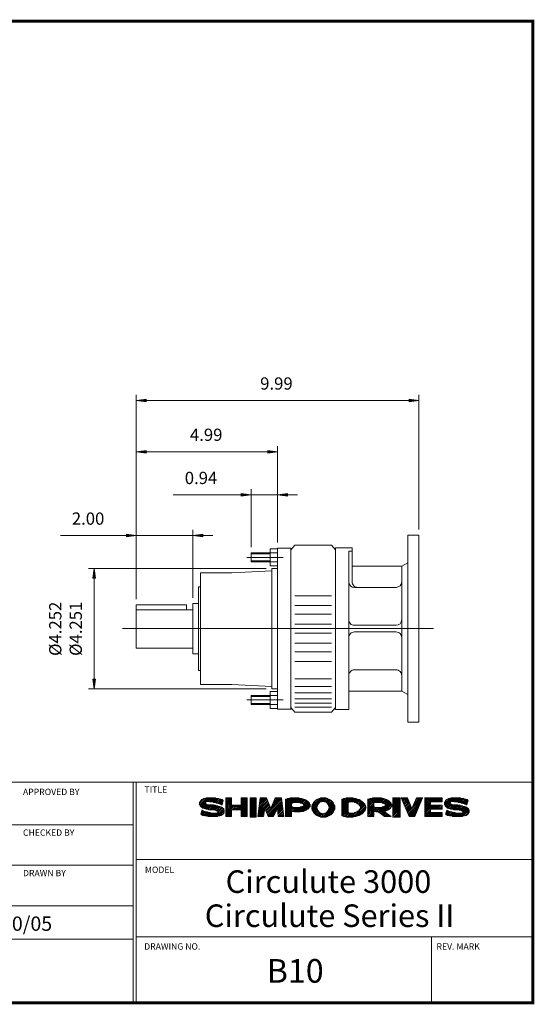
# Model space of a CAD drawing. Extents: x -23.6 to 23.6, y -17.4 to 17.4.
# Drawn here: x 5.4 to 23.6, y -17.4 to 17.4 of the extents above; entities that cross this region are included whole.
import ezdxf

# ---------------------------------------------------------------- set-up
doc = ezdxf.new("R2010")
doc.units = 0
doc.header["$MEASUREMENT"] = 0
doc.linetypes.add('CENTER', pattern=[19.4, 13, -2.1, 2.2, -2.1])
doc.layers.get('0').update_dxf_attribs({"lineweight": 0})
doc.layers.get('DEFPOINTS').update_dxf_attribs({"lineweight": 0})
doc.layers.add('PV-0', color=7, linetype='Continuous', lineweight=0)
doc.styles.add('_TCW_TXTSTY_3', font='TIMES.TTF')
doc.styles.get("Standard").update_dxf_attribs({"font": 'ROMAND.SHX'})
doc.dimstyles.get("Standard").update_dxf_attribs({"dimtxt": 0.185806, "dimasz": 0.18, "dimexe": 0.18, "dimexo": 0.0625, "dimgap": 0.09, "dimtad": 0, "dimtih": 1, "dimtoh": 1, "dimdec": 4, "dimrnd": 1e-07, "dimzin": 0, "dimdsep": 46, "dimtxsty": 'STANDARD', "dimcen": 0.09, "dimadec": 4, "dimazin": 0, "dimtfac": 1, "dimtdec": 4, "dimtofl": 0, "dimtmove": 0, "dimatfit": 3, "dimfxl": 1, "dimtolj": 1, "dimtzin": 0, "dimarcsym": 0})

# ---------------------------------------------------------------- blocks, each defined once
blk = doc.blocks.new('*D51')
at = {"linetype": 'Continuous'}
for points in [[(9.487, -0.833), (9.137, -0.787), (9.137, -0.878)], [(11.487, -0.833), (11.837, -0.878), (11.837, -0.787)]]:
    blk.add_hatch(color=7, dxfattribs=at).paths.add_polyline_path(points)
at = {"color": 7, "linetype": 'Continuous'}
for p, q in [((9.487, -3.079), (9.487, -0.633)), ((11.487, -3.037), (11.487, -0.633))]:
    blk.add_line(p, q, dxfattribs=at)
for points in [[(6.804, -0.833), (7.433, -0.833), (9.137, -0.833)], [(9.487, -0.833), (9.137, -0.787), (9.137, -0.878), (9.487, -0.833)], [(11.487, -0.833), (9.487, -0.833)], [(11.487, -0.833), (11.837, -0.878), (11.837, -0.787), (11.487, -0.833)], [(12.187, -0.833), (11.837, -0.833)]]:
    blk.add_lwpolyline(points, dxfattribs=at)
at = {"color": 7, "linetype": 'Continuous', "insert": (7.783, -0.233), "char_height": 0.4335, "attachment_point": 5}
blk.add_mtext('\\A1;2.00', dxfattribs=at)
blk = doc.blocks.new('*D52')
at = {"linetype": 'Continuous'}
for points in [[(9.487, 2.129), (9.837, 2.083), (9.837, 2.174)], [(14.482, 2.129), (14.132, 2.174), (14.132, 2.083)]]:
    blk.add_hatch(color=7, dxfattribs=at).paths.add_polyline_path(points)
at = {"color": 7, "linetype": 'Continuous'}
for p, q in [((9.487, -1.793), (9.487, 2.329)), ((14.482, -1.073), (14.482, 2.329))]:
    blk.add_line(p, q, dxfattribs=at)
for points in [[(9.487, 2.129), (9.837, 2.083), (9.837, 2.174), (9.487, 2.129)], [(9.837, 2.129), (9.837, 2.129), (9.837, 2.129), (11.985, 2.129)], [(14.132, 2.129), (14.132, 2.129), (14.132, 2.129), (11.985, 2.129)], [(14.482, 2.129), (14.132, 2.174), (14.132, 2.083), (14.482, 2.129)]]:
    blk.add_lwpolyline(points, dxfattribs=at)
at = {"color": 7, "linetype": 'Continuous', "insert": (11.958, 2.729), "char_height": 0.4335, "attachment_point": 5}
blk.add_mtext('\\A1;4.99', dxfattribs=at)
blk = doc.blocks.new('*D53')
at = {"linetype": 'Continuous'}
for points in [[(9.487, 3.941), (9.837, 3.895), (9.837, 3.986)], [(19.479, 3.941), (19.129, 3.986), (19.129, 3.895)]]:
    blk.add_hatch(color=7, dxfattribs=at).paths.add_polyline_path(points)
at = {"color": 7, "linetype": 'Continuous'}
for p, q in [((9.487, -3.079), (9.487, 4.141)), ((19.479, -0.616), (19.479, 4.141))]:
    blk.add_line(p, q, dxfattribs=at)
for points in [[(9.487, 3.941), (9.837, 3.895), (9.837, 3.986), (9.487, 3.941)], [(9.837, 3.941), (9.837, 3.941), (9.837, 3.941), (14.483, 3.941)], [(19.129, 3.941), (19.129, 3.941), (19.129, 3.941), (14.483, 3.941)], [(19.479, 3.941), (19.129, 3.986), (19.129, 3.895), (19.479, 3.941)]]:
    blk.add_lwpolyline(points, dxfattribs=at)
at = {"color": 7, "linetype": 'Continuous', "insert": (14.441, 4.541), "char_height": 0.4335, "attachment_point": 5}
blk.add_mtext('\\A1;9.99', dxfattribs=at)
blk = doc.blocks.new('*D54')
at = {"linetype": 'Continuous'}
for points in [[(7.999, -1.993), (7.954, -2.343), (8.045, -2.343)], [(7.999, -6.253), (8.045, -5.903), (7.954, -5.903)]]:
    blk.add_hatch(color=7, dxfattribs=at).paths.add_polyline_path(points)
at = {"color": 7, "linetype": 'Continuous'}
for p, q in [((14.082, -1.993), (7.799, -1.993)), ((14.082, -6.253), (7.799, -6.253))]:
    blk.add_line(p, q, dxfattribs=at)
for points in [[(7.999, -1.993), (7.954, -2.343), (8.045, -2.343), (7.999, -1.993)], [(7.999, -2.343), (7.999, -2.343), (7.999, -2.343), (7.999, -4.123)], [(7.999, -5.903), (7.999, -5.903), (7.999, -5.903), (7.999, -4.123)], [(7.999, -6.253), (8.045, -5.903), (7.954, -5.903), (7.999, -6.253)]]:
    blk.add_lwpolyline(points, dxfattribs=at)
at = {"color": 7, "linetype": 'Continuous', "insert": (6.985, -4.128), "char_height": 0.43355, "attachment_point": 5, "rotation": 90}
blk.add_mtext('\\A1;%%C4.252\\P%%C4.251', dxfattribs=at)
blk = doc.blocks.new('*D55')
at = {"linetype": 'Continuous'}
for points in [[(13.542, 0.604), (13.192, 0.649), (13.192, 0.558)], [(14.482, 0.604), (14.832, 0.558), (14.832, 0.649)]]:
    blk.add_hatch(color=7, dxfattribs=at).paths.add_polyline_path(points)
at = {"color": 7, "linetype": 'Continuous'}
for p, q in [((13.542, -1.243), (13.542, 0.804)), ((14.482, -1.073), (14.482, 0.804))]:
    blk.add_line(p, q, dxfattribs=at)
for points in [[(10.795, 0.604), (11.425, 0.604), (13.192, 0.604)], [(13.542, 0.604), (13.192, 0.649), (13.192, 0.558), (13.542, 0.604)], [(14.482, 0.604), (13.542, 0.604)], [(14.482, 0.604), (14.832, 0.558), (14.832, 0.649), (14.482, 0.604)], [(15.182, 0.604), (14.832, 0.604)]]:
    blk.add_lwpolyline(points, dxfattribs=at)
at = {"color": 7, "linetype": 'Continuous', "insert": (11.775, 1.204), "char_height": 0.4335, "attachment_point": 5}
blk.add_mtext('\\A1;0.94', dxfattribs=at)
blk = doc.blocks.new('Block_0')
at = {"color": 0}
for p, q in [((10.469, 1.666), (10.579, 1.775)), ((10.469, 1.683), (10.555, 1.769)), ((10.472, 1.651), (10.596, 1.775)), ((10.481, 1.713), (10.525, 1.757)), ((10.571, 1.733), (10.614, 1.775)), ((10.595, 1.739), (10.627, 1.77)), ((10.608, 1.734), (10.642, 1.767)), ((10.623, 1.731), (10.653, 1.762)), ((10.632, 1.722), (10.665, 1.756)), ((10.641, 1.713), (10.677, 1.75)), ((10.65, 1.705), (10.686, 1.741)), ((10.652, 1.69), (10.695, 1.732)), ((10.658, 1.678), (10.701, 1.721)), ((10.478, 1.639), (10.53, 1.691)), ((10.483, 1.627), (10.524, 1.667)), ((10.489, 1.615), (10.529, 1.655)), ((10.498, 1.606), (10.532, 1.64)), ((10.507, 1.597), (10.54, 1.631)), ((10.519, 1.592), (10.549, 1.622)), ((10.531, 1.586), (10.558, 1.613)), ((10.543, 1.58), (10.573, 1.61)), ((10.584, 1.568), (10.713, 1.697)), ((10.601, 1.568), (10.719, 1.686)), ((10.619, 1.568), (10.719, 1.668)), ((10.649, 1.58), (10.713, 1.644)), ((10.658, 1.66), (10.707, 1.709)), ((10.554, 1.574), (10.585, 1.605)), ((10.566, 1.568), (10.603, 1.605))]:
    blk.add_line(p, q, dxfattribs=at)
blk = doc.blocks.new('Block_3')
at = {"color": 0}
for p, q in [((9.249, 1.719), (9.3, 1.769)), ((9.25, 1.702), (9.324, 1.775)), ((9.256, 1.69), (9.341, 1.775)), ((9.262, 1.749), (9.264, 1.751)), ((9.265, 1.681), (9.359, 1.775)), ((9.273, 1.672), (9.316, 1.714)), ((9.34, 1.739), (9.377, 1.775)), ((9.355, 1.736), (9.394, 1.775)), ((9.369, 1.733), (9.412, 1.775)), ((9.387, 1.733), (9.425, 1.771)), ((9.4, 1.728), (9.441, 1.769)), ((9.416, 1.727), (9.458, 1.768)), ((9.43, 1.723), (9.471, 1.763)), ((9.446, 1.72), (9.482, 1.757)), ((9.457, 1.714), (9.5, 1.757)), ((9.469, 1.709), (9.504, 1.743)), ((9.484, 1.706), (9.498, 1.72)), ((9.536, 1.723), (9.589, 1.775)), ((9.536, 1.74), (9.571, 1.775)), ((9.536, 1.758), (9.554, 1.775)), ((9.536, 1.705), (9.597, 1.766)), ((9.536, 1.687), (9.597, 1.748)), ((9.536, 1.67), (9.597, 1.731)), ((9.655, 1.647), (9.768, 1.76)), ((9.673, 1.647), (9.768, 1.742)), ((9.691, 1.647), (9.768, 1.724)), ((9.701, 1.71), (9.766, 1.775)), ((9.701, 1.728), (9.748, 1.775)), ((9.701, 1.746), (9.73, 1.775)), ((9.701, 1.763), (9.713, 1.775)), ((9.798, 1.72), (9.854, 1.775)), ((9.798, 1.737), (9.836, 1.775)), ((9.798, 1.755), (9.819, 1.775)), ((9.798, 1.773), (9.801, 1.775)), ((9.798, 1.702), (9.865, 1.769)), ((9.798, 1.684), (9.865, 1.751)), ((9.798, 1.667), (9.865, 1.734)), ((9.798, 1.649), (9.865, 1.716)), ((9.889, 1.616), (9.997, 1.724)), ((9.891, 1.636), (9.992, 1.736)), ((9.894, 1.656), (9.986, 1.749)), ((9.896, 1.676), (9.981, 1.761)), ((9.898, 1.696), (9.976, 1.773)), ((9.901, 1.716), (9.96, 1.775)), ((9.903, 1.736), (9.942, 1.775)), ((9.906, 1.756), (9.925, 1.775)), ((9.981, 1.602), (10.141, 1.762)), ((9.987, 1.59), (10.143, 1.746)), ((9.992, 1.577), (10.145, 1.731)), ((10.006, 1.574), (10.147, 1.715)), ((10.026, 1.664), (10.137, 1.775)), ((10.039, 1.695), (10.119, 1.775)), ((10.052, 1.726), (10.102, 1.775)), ((10.065, 1.756), (10.084, 1.775)), ((10.182, 1.662), (10.296, 1.775)), ((10.182, 1.68), (10.278, 1.775)), ((10.182, 1.697), (10.261, 1.775)), ((10.182, 1.715), (10.243, 1.775)), ((10.182, 1.733), (10.219, 1.769)), ((10.182, 1.75), (10.195, 1.763)), ((10.259, 1.72), (10.314, 1.775)), ((10.283, 1.727), (10.33, 1.774)), ((10.3, 1.727), (10.343, 1.769)), ((10.318, 1.727), (10.36, 1.769)), ((10.32, 1.623), (10.431, 1.734)), ((10.336, 1.727), (10.372, 1.763)), ((10.338, 1.623), (10.44, 1.725)), ((10.347, 1.72), (10.387, 1.76)), ((10.362, 1.718), (10.399, 1.754)), ((10.374, 1.712), (10.411, 1.748)), ((10.383, 1.703), (10.422, 1.743)), ((10.797, 1.746), (10.807, 1.756)), ((10.797, 1.728), (10.818, 1.749)), ((10.797, 1.71), (10.829, 1.743)), ((10.797, 1.693), (10.84, 1.736)), ((10.797, 1.675), (10.85, 1.729)), ((10.797, 1.657), (10.861, 1.722)), ((10.808, 1.757), (10.82, 1.769)), ((10.819, 1.751), (10.838, 1.769)), ((10.831, 1.744), (10.862, 1.775)), ((10.842, 1.738), (10.879, 1.775)), ((10.854, 1.732), (10.897, 1.775)), ((10.866, 1.727), (10.915, 1.775)), ((10.89, 1.733), (10.926, 1.769)), ((10.907, 1.733), (10.944, 1.769)), ((10.925, 1.733), (10.956, 1.763)), ((10.937, 1.727), (10.97, 1.76)), ((10.952, 1.724), (10.985, 1.757)), ((10.964, 1.718), (10.996, 1.751)), ((10.972, 1.709), (11.006, 1.743)), ((10.984, 1.703), (11.018, 1.737)), ((10.99, 1.692), (11.027, 1.728)), ((10.998, 1.682), (11.035, 1.719)), ((11.077, 1.708), (11.144, 1.775)), ((11.077, 1.69), (11.162, 1.775)), ((11.077, 1.673), (11.18, 1.775)), ((11.077, 1.743), (11.103, 1.769)), ((11.077, 1.726), (11.121, 1.769)), ((11.077, 1.761), (11.079, 1.763)), ((11.077, 1.655), (11.143, 1.72)), ((11.145, 1.723), (11.198, 1.775)), ((11.166, 1.727), (11.215, 1.775)), ((11.184, 1.727), (11.228, 1.771)), ((11.202, 1.727), (11.244, 1.769)), ((11.219, 1.727), (11.258, 1.765)), ((11.229, 1.647), (11.317, 1.736)), ((11.233, 1.723), (11.273, 1.762)), ((11.239, 1.64), (11.326, 1.727)), ((11.248, 1.72), (11.285, 1.757)), ((11.25, 1.633), (11.333, 1.716)), ((11.26, 1.714), (11.297, 1.751)), ((11.269, 1.705), (11.308, 1.745)), ((11.351, 1.77), (11.357, 1.775)), ((11.351, 1.752), (11.374, 1.775)), ((11.351, 1.735), (11.392, 1.775)), ((11.351, 1.717), (11.41, 1.775)), ((11.351, 1.699), (11.427, 1.775)), ((11.351, 1.682), (11.431, 1.761)), ((11.351, 1.664), (11.431, 1.743)), ((11.351, 1.646), (11.431, 1.726)), ((11.444, 1.774), (11.445, 1.775)), ((11.449, 1.761), (11.463, 1.775)), ((11.454, 1.749), (11.48, 1.775)), ((11.459, 1.737), (11.498, 1.775)), ((11.465, 1.724), (11.512, 1.771)), ((11.47, 1.712), (11.517, 1.759)), ((11.475, 1.699), (11.522, 1.746)), ((11.48, 1.687), (11.527, 1.734)), ((11.486, 1.675), (11.533, 1.722)), ((11.512, 1.612), (11.674, 1.775)), ((11.517, 1.6), (11.661, 1.744)), ((11.523, 1.588), (11.648, 1.714)), ((11.571, 1.69), (11.657, 1.775)), ((11.584, 1.72), (11.639, 1.775)), ((11.597, 1.751), (11.622, 1.775)), ((11.699, 1.764), (11.71, 1.775)), ((11.699, 1.746), (11.728, 1.775)), ((11.699, 1.729), (11.746, 1.775)), ((11.699, 1.711), (11.763, 1.775)), ((11.699, 1.693), (11.781, 1.775)), ((11.699, 1.676), (11.799, 1.775)), ((11.699, 1.658), (11.76, 1.719)), ((11.774, 1.733), (11.816, 1.775)), ((11.791, 1.733), (11.834, 1.775)), ((11.809, 1.733), (11.852, 1.775)), ((11.827, 1.733), (11.869, 1.775)), ((11.844, 1.733), (11.887, 1.775)), ((11.862, 1.733), (11.888, 1.759)), ((11.88, 1.733), (11.888, 1.741)), ((11.912, 1.712), (11.969, 1.769)), ((11.916, 1.698), (11.993, 1.775)), ((11.919, 1.736), (11.939, 1.757)), ((11.922, 1.687), (12.011, 1.775)), ((11.931, 1.678), (11.973, 1.72)), ((11.943, 1.761), (11.945, 1.763)), ((11.992, 1.739), (12.028, 1.775)), ((12.009, 1.739), (12.046, 1.775)), ((12.022, 1.733), (12.064, 1.775)), ((12.039, 1.733), (12.081, 1.775)), ((12.056, 1.733), (12.093, 1.769)), ((12.068, 1.727), (12.111, 1.769)), ((12.086, 1.727), (12.124, 1.765)), ((12.097, 1.72), (12.14, 1.763)), ((12.114, 1.719), (12.152, 1.757)), ((12.127, 1.714), (12.163, 1.751)), ((12.138, 1.708), (12.164, 1.735)), ((9.265, 1.611), (9.29, 1.635)), ((9.268, 1.596), (9.301, 1.629)), ((9.272, 1.636), (9.278, 1.641)), ((9.28, 1.59), (9.313, 1.623)), ((9.285, 1.666), (9.327, 1.708)), ((9.294, 1.586), (9.33, 1.623)), ((9.297, 1.661), (9.339, 1.702)), ((9.305, 1.58), (9.342, 1.617)), ((9.314, 1.659), (9.357, 1.702)), ((9.323, 1.58), (9.36, 1.617)), ((9.325, 1.653), (9.374, 1.702)), ((9.338, 1.577), (9.371, 1.611)), ((9.343, 1.653), (9.392, 1.702)), ((9.352, 1.574), (9.389, 1.611)), ((9.355, 1.647), (9.404, 1.696)), ((9.37, 1.574), (9.407, 1.611)), ((9.372, 1.647), (9.42, 1.695)), ((9.388, 1.574), (9.424, 1.611)), ((9.39, 1.647), (9.433, 1.69)), ((9.405, 1.574), (9.442, 1.611)), ((9.408, 1.647), (9.448, 1.687)), ((9.419, 1.641), (9.462, 1.684)), ((9.423, 1.574), (9.508, 1.659)), ((9.432, 1.636), (9.474, 1.678)), ((9.445, 1.631), (9.486, 1.673)), ((9.445, 1.613), (9.448, 1.617)), ((9.447, 1.58), (9.514, 1.647)), ((9.451, 1.62), (9.498, 1.667)), ((9.464, 1.58), (9.518, 1.634)), ((9.507, 1.605), (9.512, 1.61)), ((9.536, 1.652), (9.597, 1.713)), ((9.536, 1.599), (9.633, 1.696)), ((9.536, 1.617), (9.616, 1.696)), ((9.536, 1.634), (9.598, 1.696)), ((9.536, 1.581), (9.597, 1.642)), ((9.547, 1.574), (9.597, 1.624)), ((9.564, 1.574), (9.597, 1.607)), ((9.602, 1.647), (9.651, 1.696)), ((9.62, 1.647), (9.669, 1.696)), ((9.638, 1.647), (9.686, 1.696)), ((9.701, 1.64), (9.768, 1.707)), ((9.701, 1.622), (9.768, 1.689)), ((9.701, 1.604), (9.768, 1.671)), ((9.701, 1.587), (9.768, 1.654)), ((9.706, 1.574), (9.768, 1.636)), ((9.724, 1.574), (9.768, 1.618)), ((9.798, 1.631), (9.865, 1.698)), ((9.798, 1.614), (9.865, 1.681)), ((9.798, 1.596), (9.865, 1.663)), ((9.798, 1.578), (9.865, 1.645)), ((9.806, 1.568), (9.865, 1.628)), ((9.823, 1.568), (9.865, 1.61)), ((9.884, 1.575), (9.955, 1.646)), ((9.886, 1.595), (10.002, 1.711)), ((9.9, 1.574), (9.952, 1.626)), ((9.96, 1.652), (10.007, 1.699)), ((9.965, 1.639), (10.013, 1.686)), ((9.971, 1.627), (10.018, 1.674)), ((9.976, 1.615), (10.023, 1.662)), ((10.024, 1.574), (10.085, 1.635)), ((10.098, 1.648), (10.149, 1.699)), ((10.099, 1.631), (10.151, 1.683)), ((10.1, 1.615), (10.153, 1.668)), ((10.101, 1.598), (10.155, 1.652)), ((10.103, 1.582), (10.157, 1.636)), ((10.112, 1.574), (10.159, 1.62)), ((10.182, 1.644), (10.25, 1.711)), ((10.182, 1.626), (10.25, 1.694)), ((10.182, 1.609), (10.25, 1.676)), ((10.182, 1.591), (10.25, 1.658)), ((10.183, 1.574), (10.25, 1.641)), ((10.201, 1.574), (10.25, 1.623)), ((10.25, 1.676), (10.251, 1.678)), ((10.25, 1.658), (10.265, 1.674)), ((10.25, 1.641), (10.281, 1.672)), ((10.256, 1.629), (10.298, 1.672)), ((10.273, 1.629), (10.316, 1.672)), ((10.285, 1.623), (10.334, 1.672)), ((10.303, 1.623), (10.358, 1.678)), ((10.362, 1.629), (10.445, 1.713)), ((10.386, 1.635), (10.451, 1.7)), ((10.422, 1.653), (10.439, 1.67)), ((10.797, 1.64), (10.864, 1.707)), ((10.797, 1.622), (10.864, 1.689)), ((10.797, 1.604), (10.864, 1.671)), ((10.797, 1.586), (10.864, 1.654)), ((10.808, 1.58), (10.864, 1.636)), ((10.82, 1.574), (10.862, 1.617)), ((10.837, 1.574), (10.875, 1.612)), ((10.849, 1.568), (10.891, 1.611)), ((10.866, 1.568), (10.909, 1.611)), ((10.884, 1.568), (10.927, 1.611)), ((10.902, 1.568), (10.957, 1.623)), ((10.926, 1.574), (11.05, 1.699)), ((10.943, 1.574), (11.056, 1.687)), ((10.967, 1.58), (11.059, 1.672)), ((10.997, 1.592), (11.053, 1.648)), ((10.998, 1.664), (11.044, 1.71)), ((11.077, 1.637), (11.144, 1.704)), ((11.077, 1.619), (11.144, 1.687)), ((11.077, 1.602), (11.14, 1.665)), ((11.077, 1.584), (11.139, 1.647)), ((11.085, 1.574), (11.142, 1.631)), ((11.102, 1.574), (11.144, 1.616)), ((11.142, 1.667), (11.152, 1.676)), ((11.142, 1.649), (11.165, 1.672)), ((11.144, 1.634), (11.182, 1.672)), ((11.157, 1.629), (11.17, 1.642)), ((11.17, 1.642), (11.176, 1.647)), ((11.172, 1.626), (11.18, 1.634)), ((11.176, 1.647), (11.2, 1.672)), ((11.18, 1.634), (11.193, 1.647)), ((11.187, 1.623), (11.19, 1.626)), ((11.19, 1.626), (11.211, 1.647)), ((11.193, 1.647), (11.218, 1.672)), ((11.2, 1.619), (11.204, 1.623)), ((11.204, 1.623), (11.229, 1.647)), ((11.21, 1.611), (11.222, 1.623)), ((11.211, 1.647), (11.241, 1.678)), ((11.22, 1.604), (11.246, 1.629)), ((11.222, 1.623), (11.239, 1.64)), ((11.231, 1.596), (11.26, 1.626)), ((11.241, 1.589), (11.27, 1.618)), ((11.246, 1.629), (11.25, 1.633)), ((11.251, 1.581), (11.281, 1.611)), ((11.263, 1.629), (11.338, 1.704)), ((11.293, 1.641), (11.339, 1.687)), ((11.351, 1.629), (11.431, 1.708)), ((11.351, 1.611), (11.431, 1.69)), ((11.351, 1.593), (11.431, 1.673)), ((11.351, 1.576), (11.431, 1.655)), ((11.361, 1.568), (11.431, 1.637)), ((11.379, 1.568), (11.431, 1.62)), ((11.491, 1.662), (11.538, 1.709)), ((11.496, 1.65), (11.543, 1.697)), ((11.501, 1.637), (11.548, 1.684)), ((11.507, 1.625), (11.554, 1.672)), ((11.528, 1.575), (11.635, 1.683)), ((11.544, 1.574), (11.622, 1.652)), ((11.562, 1.574), (11.609, 1.621)), ((11.699, 1.64), (11.76, 1.701)), ((11.699, 1.623), (11.772, 1.696)), ((11.699, 1.605), (11.79, 1.696)), ((11.699, 1.587), (11.76, 1.648)), ((11.703, 1.574), (11.76, 1.631)), ((11.721, 1.574), (11.764, 1.617)), ((11.739, 1.574), (11.781, 1.617)), ((11.756, 1.574), (11.799, 1.617)), ((11.765, 1.653), (11.808, 1.696)), ((11.774, 1.574), (11.817, 1.617)), ((11.783, 1.653), (11.825, 1.696)), ((11.792, 1.574), (11.834, 1.617)), ((11.8, 1.653), (11.843, 1.696)), ((11.809, 1.574), (11.852, 1.617)), ((11.818, 1.653), (11.861, 1.696)), ((11.827, 1.574), (11.87, 1.617)), ((11.836, 1.653), (11.878, 1.696)), ((11.845, 1.574), (11.888, 1.617)), ((11.853, 1.653), (11.888, 1.688)), ((11.871, 1.653), (11.888, 1.67)), ((11.926, 1.602), (11.955, 1.631)), ((11.933, 1.627), (11.943, 1.637)), ((11.934, 1.592), (11.97, 1.629)), ((11.942, 1.672), (11.98, 1.709)), ((11.945, 1.586), (11.982, 1.623)), ((11.954, 1.666), (11.992, 1.703)), ((11.962, 1.585), (11.998, 1.621)), ((11.966, 1.659), (12.008, 1.702)), ((11.975, 1.58), (12.011, 1.617)), ((11.98, 1.656), (12.026, 1.702)), ((11.992, 1.58), (12.028, 1.616)), ((11.995, 1.653), (12.044, 1.702)), ((12.004, 1.574), (12.041, 1.611)), ((12.01, 1.651), (12.06, 1.701)), ((12.022, 1.574), (12.058, 1.611)), ((12.024, 1.647), (12.073, 1.696)), ((12.039, 1.574), (12.076, 1.611)), ((12.042, 1.647), (12.084, 1.69)), ((12.057, 1.574), (12.094, 1.611)), ((12.059, 1.647), (12.102, 1.69)), ((12.074, 1.644), (12.114, 1.684)), ((12.075, 1.574), (12.164, 1.664)), ((12.089, 1.641), (12.131, 1.684)), ((12.092, 1.574), (12.175, 1.656)), ((12.1, 1.635), (12.143, 1.678)), ((12.112, 1.629), (12.155, 1.672)), ((12.116, 1.58), (12.181, 1.645)), ((12.14, 1.586), (12.181, 1.627)), ((12.15, 1.702), (12.159, 1.711)), ((9.441, 1.574), (9.445, 1.578)), ((9.494, 1.592), (9.5, 1.598)), ((9.5, 1.598), (9.506, 1.604)), ((9.582, 1.574), (9.597, 1.589)), ((9.741, 1.574), (9.768, 1.601)), ((9.759, 1.574), (9.768, 1.583)), ((9.841, 1.568), (9.865, 1.592)), ((9.859, 1.568), (9.865, 1.575)), ((9.918, 1.574), (9.949, 1.605)), ((9.936, 1.574), (9.946, 1.585)), ((10.042, 1.574), (10.067, 1.6)), ((10.13, 1.574), (10.16, 1.604)), ((10.148, 1.574), (10.162, 1.589)), ((10.218, 1.574), (10.25, 1.605)), ((10.236, 1.574), (10.25, 1.587)), ((11.12, 1.574), (11.144, 1.598)), ((11.138, 1.574), (11.144, 1.58)), ((11.261, 1.574), (11.291, 1.604)), ((11.279, 1.574), (11.301, 1.596)), ((11.297, 1.574), (11.312, 1.589)), ((11.315, 1.574), (11.322, 1.582)), ((11.332, 1.574), (11.333, 1.575)), ((11.397, 1.568), (11.431, 1.602)), ((11.414, 1.568), (11.431, 1.584)), ((11.58, 1.574), (11.596, 1.591)), ((11.863, 1.574), (11.888, 1.6)), ((11.88, 1.574), (11.888, 1.582))]:
    blk.add_line(p, q, dxfattribs=at)

msp = doc.modelspace()

# ---------------------------------------------------------------- linework, layer by layer
at = {"color": 7, "linetype": 'Continuous'}
for p, q in [((19.08564, -0.81554), (19.08564, -7.4297)), ((19.08564, -0.81554), (19.47934, -0.81554)), ((19.47934, -0.81554), (19.47934, -7.4297)), ((14.22179, -1.30262), (14.22179, -1.90262)), ((14.48179, -1.27262), (14.48179, -4.12262)), ((15.08959, -1.16987), (14.95179, -1.33369)), ((14.95179, -1.27262), (14.95179, -6.97695)), ((15.08959, -1.16987), (16.3888, -1.16987)), ((16.3888, -1.16988), (16.52659, -1.33369)), ((16.52659, -1.2683), (16.52659, -6.97695)), ((16.52659, -1.2683), (17.11714, -1.2683)), ((16.99903, -1.38352), (16.99903, -6.97695)), ((16.99903, -1.38352), (17.11714, -1.38352)), ((17.11714, -1.2683), (17.11714, -2.46908)), ((13.54179, -1.44262), (13.54179, -1.76262)), ((14.28179, -1.99262), (14.28179, -4.12262)), ((17.11714, -1.9179), (18.86911, -1.9179)), ((18.86911, -1.9179), (19.08564, -1.79289)), ((18.86911, -1.9179), (18.86911, -6.32734)), ((11.76179, -2.15262), (11.76179, -4.12262)), ((11.68179, -2.64262), (11.68179, -5.00845)), ((17.19588, -2.66593), (18.67226, -2.66593)), ((15.08959, -2.96378), (16.3888, -2.96378)), ((9.48729, -3.27912), (9.48729, -4.81012)), ((9.48729, -3.27912), (11.25729, -3.27912)), ((9.48729, -3.45306), (11.48954, -3.45306)), ((11.25729, -3.27912), (11.25729, -3.45306)), ((11.48729, -3.2368), (11.48729, -5.00845)), ((11.48729, -3.2368), (11.68414, -3.2368)), ((11.68179, -5.60262), (11.68179, -3.2368)), ((15.08959, -3.30591), (16.3888, -3.30591)), ((15.08959, -3.61279), (16.3888, -3.61279)), ((8.99691, -4.12262), (19.99691, -4.12262)), ((11.76179, -6.09262), (11.76179, -4.12262)), ((14.28179, -6.25262), (14.28179, -4.12262)), ((14.48179, -6.97262), (14.48179, -4.12262)), ((15.08959, -3.96515), (16.3888, -3.96515)), ((17.19588, -4.00451), (18.67226, -4.00451)), ((15.08959, -4.28011), (16.3888, -4.28011)), ((17.19588, -4.24073), (18.67226, -4.24073)), ((9.48729, -4.81012), (11.48729, -4.81012)), ((15.08959, -4.63246), (16.3888, -4.63246)), ((11.48729, -5.00845), (11.68414, -5.00845)), ((15.08959, -4.93935), (16.3888, -4.93935)), ((15.08959, -5.28147), (16.3888, -5.28147)), ((15.08959, -5.89519), (16.3888, -5.89519)), ((17.19588, -5.57931), (18.67226, -5.57931)), ((15.08959, -6.17165), (16.3888, -6.17165)), ((13.54179, -6.80262), (13.54179, -6.48262)), ((14.22179, -6.94262), (14.22179, -6.34262)), ((15.08959, -6.38646), (16.3888, -6.38646)), ((15.08959, -6.5974), (16.3888, -6.5974)), ((16.99903, -6.32734), (18.86911, -6.32734)), ((18.86911, -6.32734), (19.08564, -6.45236)), ((15.08959, -7.07537), (14.95179, -6.91156)), ((15.08959, -6.75488), (16.3888, -6.75488)), ((15.08959, -6.89629), (16.3888, -6.89629)), ((16.3888, -7.07537), (16.52659, -6.91156)), ((14.95179, -6.97695), (14.95179, -6.97695)), ((15.08959, -7.07537), (16.3888, -7.07537)), ((16.52659, -6.97695), (16.99903, -6.97695)), ((19.08564, -7.4297), (19.47934, -7.4297))]:
    msp.add_line(p, q, dxfattribs=at)
at = {"color": 7}
for p, q in [((14.22179, -1.30262), (14.48179, -1.30262)), ((14.48179, -1.27262), (14.95179, -1.27262)), ((13.54179, -1.44262), (14.48179, -1.44262)), ((13.54179, -1.48262), (14.22179, -1.48262)), ((13.54179, -1.72262), (14.22179, -1.72262)), ((12.86179, -2.15262), (14.28179, -2.07821)), ((13.54179, -1.76262), (14.48179, -1.76262)), ((14.22179, -1.90262), (14.48179, -1.90262)), ((14.28179, -1.99262), (14.48179, -1.99262)), ((11.76179, -2.15262), (12.86179, -2.15262)), ((11.68179, -2.64262), (11.76179, -2.64262)), ((11.68179, -5.60262), (11.76179, -5.60262)), ((11.76179, -6.09262), (12.86179, -6.09262)), ((12.86179, -6.09262), (14.28179, -6.16704)), ((14.28179, -6.25262), (14.48179, -6.25262)), ((13.54179, -6.48262), (14.48179, -6.48262)), ((13.54179, -6.52262), (14.22179, -6.52262)), ((14.22179, -6.34262), (14.48179, -6.34262)), ((13.54179, -6.76262), (14.22179, -6.76262)), ((13.54179, -6.80262), (14.48179, -6.80262)), ((14.22179, -6.94262), (14.48179, -6.94262)), ((14.48179, -6.97262), (14.95179, -6.97262))]:
    msp.add_line(p, q, dxfattribs=at)
at = {"color": 7, "linetype": 'CENTER'}
for p, q in [((13.38939, -1.60262), (14.67724, -1.60262)), ((13.38939, -6.64262), (14.67724, -6.64262))]:
    msp.add_line(p, q, dxfattribs=at)
for p, q in [((-23.50585, -9.54444), (23.50591, -9.54444)), ((9.37218, -9.54444), (9.37218, -17.30999)), ((9.48783, -9.54444), (9.48783, -17.32948)), ((1.86156, -11.05725), (9.37218, -11.05725)), ((1.86156, -12.48591), (9.37218, -12.48591)), ((9.48783, -12.27937), (23.50591, -12.27937)), ((1.86156, -13.91458), (9.37218, -13.91458)), ((1.86156, -15.09279), (9.37218, -15.09279)), ((9.48783, -15.01833), (23.50591, -15.01833)), ((19.92472, -15.01833), (19.92472, -17.34813))]:
    msp.add_line(p, q)
at = {"color": 1}
for p, q in [((15.70958, -10.36411), (15.68976, -10.38392)), ((15.68976, -10.38392), (15.68976, -10.50282)), ((15.72939, -10.32447), (15.70958, -10.34429)), ((15.70958, -10.34429), (15.70958, -10.36411)), ((15.74921, -10.28484), (15.72939, -10.30466)), ((15.72939, -10.30466), (15.72939, -10.32447)), ((15.82848, -10.18576), (15.74921, -10.26502)), ((15.74921, -10.26502), (15.74921, -10.28484)), ((15.84829, -10.18576), (15.82848, -10.18576)), ((15.86811, -10.16594), (15.84829, -10.18576)), ((15.88793, -10.16594), (15.86811, -10.16594)), ((15.90774, -10.14612), (15.88793, -10.16594)), ((15.92756, -10.14612), (15.90774, -10.14612)), ((15.94738, -10.12631), (15.92756, -10.14612)), ((15.98701, -10.12631), (15.94738, -10.12631)), ((16.00683, -10.10649), (15.98701, -10.12631)), ((16.08609, -10.10649), (16.00683, -10.10649)), ((16.18518, -10.10649), (16.08609, -10.10649)), ((16.08609, -10.10649), (16.08609, -10.10649)), ((16.20499, -10.12631), (16.18518, -10.10649)), ((16.24462, -10.12631), (16.20499, -10.12631)), ((16.26444, -10.14612), (16.24462, -10.12631)), ((16.28426, -10.14612), (16.26444, -10.14612)), ((16.30407, -10.16594), (16.28426, -10.14612)), ((16.32389, -10.16594), (16.30407, -10.16594)), ((16.34371, -10.18576), (16.32389, -10.16594)), ((16.36352, -10.18576), (16.34371, -10.18576)), ((16.44279, -10.26502), (16.36352, -10.18576)), ((16.44279, -10.28484), (16.44279, -10.26502)), ((16.46261, -10.30466), (16.44279, -10.28484)), ((16.46261, -10.32447), (16.46261, -10.30466)), ((16.48242, -10.34429), (16.46261, -10.32447)), ((16.48242, -10.36411), (16.48242, -10.34429)), ((16.50224, -10.38392), (16.48242, -10.36411)), ((16.50224, -10.50282), (16.50224, -10.38392)), ((15.68976, -10.50282), (15.70958, -10.52264)), ((15.70958, -10.52264), (15.70958, -10.54246)), ((15.70958, -10.54246), (15.72939, -10.56227)), ((15.72939, -10.56227), (15.72939, -10.58209)), ((15.72939, -10.58209), (15.74921, -10.60191)), ((15.74921, -10.60191), (15.74921, -10.62172)), ((15.74921, -10.62172), (15.82848, -10.70099)), ((15.82848, -10.70099), (15.84829, -10.70099)), ((15.84829, -10.70099), (15.86811, -10.72081)), ((15.86811, -10.72081), (15.88793, -10.72081)), ((15.88793, -10.72081), (15.90774, -10.74062)), ((15.90774, -10.74062), (15.92756, -10.74062)), ((15.92756, -10.74062), (15.94738, -10.76044)), ((15.94738, -10.76044), (15.98701, -10.76044)), ((15.98701, -10.76044), (16.00683, -10.78026)), ((16.00683, -10.78026), (16.18518, -10.78026)), ((16.18518, -10.78026), (16.20499, -10.76044)), ((16.20499, -10.76044), (16.24462, -10.76044)), ((16.24462, -10.76044), (16.26444, -10.74062)), ((16.26444, -10.74062), (16.28426, -10.74062)), ((16.28426, -10.74062), (16.30407, -10.72081)), ((16.30407, -10.72081), (16.32389, -10.72081)), ((16.32389, -10.72081), (16.34371, -10.70099)), ((16.34371, -10.70099), (16.36352, -10.70099)), ((16.36352, -10.70099), (16.44279, -10.62172)), ((16.44279, -10.60191), (16.46261, -10.58209)), ((16.44279, -10.62172), (16.44279, -10.60191)), ((16.46261, -10.56227), (16.48242, -10.54246)), ((16.46261, -10.58209), (16.46261, -10.56227)), ((16.48242, -10.52264), (16.50224, -10.50282)), ((16.48242, -10.54246), (16.48242, -10.52264))]:
    msp.add_line(p, q, dxfattribs=at)
at = {"const_width": 0.1}
msp.add_lwpolyline([(-23.50585, 17.34813), (23.50585, 17.34813), (23.50585, -17.34813), (-23.50585, -17.34813)], close=True, dxfattribs=at)
at = {"color": 1}
for points in [[(12.59837, -10.60191), (12.59837, -10.62172), (12.57855, -10.62172), (12.57855, -10.66136), (12.55873, -10.66136), (12.55873, -10.68117), (12.53892, -10.68117), (12.53892, -10.70099), (12.49928, -10.70099), (12.49928, -10.72081), (12.45965, -10.72081), (12.43983, -10.74062), (12.36057, -10.74062), (12.36057, -10.76044), (12.02369, -10.76044), (12.00387, -10.74062), (11.90479, -10.74062), (11.88497, -10.72081), (11.82552, -10.72081), (11.82552, -10.70099), (11.78589, -10.70099), (11.78589, -10.68117), (11.76607, -10.68117), (11.8057, -10.54246), (11.82552, -10.54246), (11.82552, -10.56227), (11.86515, -10.56227), (11.86515, -10.58209), (11.9246, -10.58209), (11.9246, -10.60191), (12.00387, -10.60191), (12.00387, -10.62172), (12.10295, -10.62172), (12.10295, -10.64154), (12.36057, -10.64154), (12.36057, -10.62172), (12.38039, -10.62172), (12.38039, -10.58209), (12.36057, -10.58209), (12.36057, -10.56227), (12.32094, -10.56227), (12.30112, -10.54246), (12.26149, -10.54246), (12.24167, -10.52264), (12.0435, -10.52264), (12.0435, -10.50282), (11.94442, -10.50282), (11.94442, -10.48301), (11.88497, -10.48301), (11.86515, -10.46319), (11.82552, -10.46319), (11.82552, -10.44337), (11.8057, -10.44337), (11.74625, -10.38392), (11.74625, -10.36411), (11.72644, -10.34429), (11.72644, -10.26502), (11.74625, -10.24521), (11.74625, -10.22539), (11.76607, -10.20557), (11.76607, -10.18576), (11.78589, -10.18576), (11.8057, -10.16594), (11.82552, -10.16594), (11.82552, -10.14612), (11.86515, -10.14612), (11.86515, -10.12631), (11.94442, -10.12631), (11.96424, -10.10649), (12.2813, -10.10649), (12.30112, -10.12631), (12.4002, -10.12631), (12.42002, -10.14612), (12.47947, -10.14612), (12.47947, -10.16594), (12.53892, -10.16594), (12.53892, -10.18576), (12.55873, -10.18576), (12.5191, -10.34429), (12.49928, -10.34429), (12.47947, -10.32447), (12.43983, -10.32447), (12.43983, -10.30466), (12.38039, -10.30466), (12.38039, -10.28484), (12.32094, -10.28484), (12.30112, -10.26502), (12.22185, -10.26502), (12.20204, -10.24521), (12.08314, -10.24521), (12.06332, -10.22539), (11.96424, -10.22539), (11.94442, -10.24521), (11.94442, -10.26502), (11.9246, -10.26502), (11.9246, -10.30466), (11.94442, -10.30466), (11.94442, -10.32447), (11.98405, -10.32447), (11.98405, -10.34429), (12.20204, -10.34429), (12.22185, -10.36411), (12.2813, -10.36411), (12.2813, -10.38392), (12.36057, -10.38392), (12.38039, -10.40374), (12.43983, -10.40374), (12.43983, -10.42356), (12.47947, -10.42356), (12.49928, -10.44337), (12.5191, -10.44337), (12.55873, -10.48301), (12.57855, -10.48301), (12.57855, -10.52264), (12.59837, -10.52264), (12.59837, -10.60191), (12.59837, -10.60191)], [(12.65782, -10.76044), (12.65782, -10.10649), (12.85598, -10.10649), (12.85598, -10.36411), (13.19287, -10.36411), (13.19287, -10.10649), (13.41085, -10.10649), (13.41085, -10.76044), (13.19287, -10.76044), (13.19287, -10.52264), (12.85598, -10.52264), (12.85598, -10.76044), (12.65782, -10.76044), (12.65782, -10.76044)], [(13.50993, -10.10649), (13.72791, -10.10649), (13.72791, -10.78026), (13.50993, -10.78026), (13.50993, -10.10649)], [(13.78736, -10.76044), (13.86663, -10.10649), (14.08461, -10.10649), (14.24315, -10.48301), (14.40168, -10.10649), (14.61966, -10.10649), (14.69893, -10.76044), (14.50076, -10.76044), (14.48095, -10.48301), (14.34223, -10.76044), (14.14406, -10.76044), (14.02516, -10.48301), (13.98553, -10.76044), (13.78736, -10.76044), (13.78736, -10.76044)], [(14.97636, -10.56227), (14.97636, -10.76044), (14.75838, -10.76044), (14.75838, -10.14612), (14.81783, -10.14612), (14.83765, -10.12631), (14.91691, -10.12631), (14.93673, -10.10649), (15.23398, -10.10649), (15.25379, -10.12631), (15.33306, -10.12631), (15.35288, -10.14612), (15.41233, -10.14612), (15.43214, -10.16594), (15.45196, -10.16594), (15.47178, -10.18576), (15.49159, -10.18576), (15.51141, -10.20557), (15.53123, -10.20557), (15.61049, -10.28484), (15.61049, -10.30466), (15.63031, -10.34429), (15.63031, -10.32447), (15.63031, -10.40374), (15.59068, -10.44337), (15.59068, -10.46319), (15.55104, -10.50282), (15.53123, -10.50282), (15.49159, -10.54246), (15.45196, -10.54246), (15.43214, -10.56227), (15.41233, -10.56227), (15.39251, -10.58209), (15.31324, -10.58209), (15.29343, -10.60191), (15.07544, -10.60191), (15.05563, -10.58209), (14.97636, -10.58209), (14.97636, -10.28484), (15.01599, -10.28484), (15.03581, -10.26502), (15.27361, -10.26502), (15.29343, -10.28484), (15.33306, -10.28484), (15.35288, -10.30466), (15.37269, -10.30466), (15.41233, -10.34429), (15.39251, -10.38392), (15.37269, -10.40374), (15.35288, -10.40374), (15.33306, -10.42356), (15.29343, -10.42356), (15.27361, -10.44337), (15.03581, -10.44337), (15.01599, -10.42356), (14.97636, -10.42356), (14.97636, -10.40374), (14.97636, -10.56227), (14.97636, -10.56227)], [(16.08609, -10.22539), (16.04646, -10.22539), (16.02664, -10.24521), (15.98701, -10.24521), (15.88793, -10.34429), (15.88793, -10.38392), (15.86811, -10.40374), (15.86811, -10.48301), (15.88793, -10.50282), (15.88793, -10.54246), (15.98701, -10.64154), (16.02664, -10.64154), (16.04646, -10.66136), (16.12573, -10.66136), (16.14554, -10.64154), (16.18518, -10.64154), (16.28426, -10.54246), (16.28426, -10.50282), (16.30407, -10.48301), (16.30407, -10.40374), (16.28426, -10.38392), (16.28426, -10.34429), (16.18518, -10.24521), (16.14554, -10.24521), (16.12573, -10.22539), (16.08609, -10.22539), (16.08609, -10.22539)], [(16.75399, -10.14612), (16.75399, -10.74062), (16.79362, -10.74062), (16.81344, -10.76044), (16.89271, -10.76044), (16.91252, -10.78026), (17.15032, -10.78026), (17.17014, -10.76044), (17.24941, -10.76044), (17.26922, -10.74062), (17.30886, -10.74062), (17.32867, -10.72081), (17.36831, -10.72081), (17.38812, -10.70099), (17.40794, -10.70099), (17.44757, -10.66136), (17.46739, -10.66136), (17.56647, -10.56227), (17.56647, -10.54246), (17.58629, -10.52264), (17.58629, -10.50282), (17.60611, -10.48301), (17.60611, -10.40374), (17.58629, -10.38392), (17.58629, -10.36411), (17.56647, -10.34429), (17.56647, -10.32447), (17.46739, -10.22539), (17.44757, -10.22539), (17.40794, -10.18576), (17.38812, -10.18576), (17.36831, -10.16594), (17.32867, -10.16594), (17.30886, -10.14612), (17.26922, -10.14612), (17.24941, -10.12631), (17.17014, -10.12631), (17.15032, -10.10649), (16.91252, -10.10649), (16.89271, -10.12631), (16.81344, -10.12631), (16.79362, -10.14612), (16.75399, -10.14612), (16.97197, -10.26502), (16.95216, -10.26502), (16.99179, -10.26502), (17.01161, -10.24521), (17.18996, -10.24521), (17.20977, -10.26502), (17.24941, -10.26502), (17.26922, -10.28484), (17.28904, -10.28484), (17.32867, -10.32447), (17.34849, -10.32447), (17.36831, -10.34429), (17.36831, -10.36411), (17.40794, -10.40374), (17.40794, -10.48301), (17.36831, -10.52264), (17.36831, -10.54246), (17.34849, -10.56227), (17.32867, -10.56227), (17.28904, -10.60191), (17.26922, -10.60191), (17.24941, -10.62172), (17.20977, -10.62172), (17.18996, -10.64154), (17.01161, -10.64154), (16.99179, -10.62172), (16.95216, -10.62172), (16.97197, -10.60191), (16.97197, -10.28484), (16.75399, -10.14612), (16.75399, -10.14612)], [(17.88354, -10.56227), (17.88354, -10.76044), (17.66556, -10.76044), (17.66556, -10.14612), (17.72501, -10.14612), (17.74482, -10.12631), (17.82409, -10.12631), (17.84391, -10.10649), (18.14115, -10.10649), (18.16097, -10.12631), (18.24024, -10.12631), (18.26005, -10.14612), (18.29969, -10.14612), (18.3195, -10.16594), (18.33932, -10.16594), (18.35914, -10.18576), (18.37895, -10.18576), (18.39877, -10.20557), (18.41859, -10.20557), (18.49785, -10.28484), (18.49785, -10.30466), (18.51767, -10.34429), (18.51767, -10.32447), (18.51767, -10.40374), (18.47804, -10.44337), (18.47804, -10.46319), (18.4384, -10.50282), (18.41859, -10.50282), (18.37895, -10.54246), (18.33932, -10.54246), (18.3195, -10.56227), (18.29969, -10.56227), (18.27987, -10.58209), (18.2006, -10.58209), (18.18079, -10.60191), (17.98262, -10.60191), (17.9628, -10.58209), (17.88354, -10.58209), (17.86372, -10.56227), (17.88354, -10.40374), (17.88354, -10.28484), (17.86372, -10.28484), (17.92317, -10.26502), (18.16097, -10.26502), (18.18079, -10.28484), (18.22042, -10.28484), (18.24024, -10.30466), (18.26005, -10.30466), (18.29969, -10.34429), (18.27987, -10.38392), (18.26005, -10.40374), (18.24024, -10.40374), (18.22042, -10.42356), (18.18079, -10.42356), (18.16097, -10.44337), (17.92317, -10.44337), (17.90336, -10.42356), (17.86372, -10.42356), (17.88354, -10.56227), (17.88354, -10.56227)], [(18.5573, -10.10649), (18.81492, -10.10649), (18.81492, -10.78026), (18.5573, -10.78026), (18.5573, -10.10649)], [(18.85455, -10.10649), (19.07254, -10.10649), (19.23107, -10.48301), (19.3896, -10.10649), (19.60758, -10.10649), (19.33015, -10.76044), (19.13199, -10.76044), (18.85455, -10.10649), (18.85455, -10.10649)], [(20.30117, -10.10649), (19.68685, -10.10649), (19.68685, -10.76044), (20.30117, -10.76044), (20.30117, -10.62172), (19.88502, -10.62172), (19.88502, -10.50282), (20.30117, -10.50282), (20.30117, -10.36411), (19.88502, -10.36411), (19.88502, -10.24521), (20.30117, -10.24521), (20.30117, -10.10649), (20.30117, -10.10649)], [(21.25236, -10.60191), (21.25236, -10.62172), (21.23255, -10.62172), (21.23255, -10.66136), (21.21273, -10.66136), (21.21273, -10.68117), (21.19291, -10.68117), (21.19291, -10.70099), (21.15328, -10.70099), (21.15328, -10.72081), (21.11365, -10.72081), (21.09383, -10.74062), (21.01456, -10.74062), (21.01456, -10.76044), (20.67768, -10.76044), (20.65786, -10.74062), (20.55878, -10.74062), (20.53896, -10.72081), (20.47952, -10.72081), (20.47952, -10.70099), (20.43988, -10.70099), (20.43988, -10.68117), (20.42007, -10.68117), (20.4597, -10.54246), (20.47952, -10.54246), (20.47952, -10.56227), (20.51915, -10.56227), (20.51915, -10.58209), (20.5786, -10.58209), (20.5786, -10.60191), (20.65786, -10.60191), (20.65786, -10.62172), (20.75695, -10.62172), (20.75695, -10.64154), (21.01456, -10.64154), (21.01456, -10.62172), (21.03438, -10.62172), (21.03438, -10.58209), (21.01456, -10.58209), (21.01456, -10.56227), (20.97493, -10.56227), (20.95511, -10.54246), (20.91548, -10.54246), (20.89566, -10.52264), (20.6975, -10.52264), (20.6975, -10.50282), (20.59841, -10.50282), (20.59841, -10.48301), (20.53896, -10.48301), (20.51915, -10.46319), (20.47952, -10.46319), (20.47952, -10.44337), (20.4597, -10.44337), (20.40025, -10.38392), (20.40025, -10.36411), (20.38043, -10.34429), (20.38043, -10.26502), (20.40025, -10.24521), (20.40025, -10.22539), (20.42007, -10.20557), (20.42007, -10.18576), (20.43988, -10.18576), (20.4597, -10.16594), (20.47952, -10.16594), (20.47952, -10.14612), (20.51915, -10.14612), (20.51915, -10.12631), (20.59841, -10.12631), (20.61823, -10.10649), (20.9353, -10.10649), (20.95511, -10.12631), (21.0542, -10.12631), (21.07401, -10.14612), (21.13346, -10.14612), (21.13346, -10.16594), (21.19291, -10.16594), (21.19291, -10.18576), (21.21273, -10.18576), (21.1731, -10.34429), (21.15328, -10.34429), (21.13346, -10.32447), (21.09383, -10.32447), (21.09383, -10.30466), (21.03438, -10.30466), (21.03438, -10.28484), (20.97493, -10.28484), (20.95511, -10.26502), (20.87585, -10.26502), (20.85603, -10.24521), (20.73713, -10.24521), (20.71731, -10.22539), (20.61823, -10.22539), (20.59841, -10.24521), (20.59841, -10.26502), (20.5786, -10.26502), (20.5786, -10.30466), (20.59841, -10.30466), (20.59841, -10.32447), (20.63805, -10.32447), (20.63805, -10.34429), (20.85603, -10.34429), (20.87585, -10.36411), (20.9353, -10.36411), (20.9353, -10.38392), (21.01456, -10.38392), (21.03438, -10.40374), (21.09383, -10.40374), (21.09383, -10.42356), (21.13346, -10.42356), (21.15328, -10.44337), (21.1731, -10.44337), (21.21273, -10.48301), (21.23255, -10.48301), (21.23255, -10.52264), (21.25236, -10.52264), (21.25236, -10.60191), (21.25236, -10.60191)], [(18.49785, -10.76044), (18.26005, -10.76044), (17.94299, -10.52264), (18.16097, -10.52264), (18.49785, -10.76044), (18.49785, -10.76044)]]:
    msp.add_lwpolyline(points, dxfattribs=at)
at = {"color": 7, "linetype": 'Continuous'}
for centre, start, end in [((17.19588, -2.46908), 179.999991, 269.999997), ((17.31399, -2.46908), 179.999991, 269.999997), ((18.67226, -2.46908), -90, 0), ((17.19588, -3.80766), 179.999991, 269.999997), ((18.67226, -3.80766), -90, 0), ((17.19588, -4.43758), 90, 180.000009), ((18.67226, -4.43758), 0, 90.000003), ((17.19588, -5.77616), 90, 180.000009), ((18.67226, -5.77616), 0, 90.000003)]:
    msp.add_arc(centre, 0.19685, start, end, dxfattribs=at)
at = {"layer": 'DEFPOINTS', "color": 7, "linetype": 'Continuous'}
msp.add_point((11.48729, -3.2368), dxfattribs=at)

# ---------------------------------------------------------------- block references
at = {"color": 7, "linetype": 'Continuous', "xscale": 3.249796585294, "yscale": 3.249796585294, "zscale": 4.229524083164}
for name in ['Block_3', 'Block_0']:
    msp.add_blockref(name, (-18.33256, -15.87596), dxfattribs=at)

# ---------------------------------------------------------------- texts
at = {"linetype": 'Continuous', "style": '_TCW_TXTSTY_3'}
for s, height, p in [('TITLE', 0.224505, (9.7772, -9.91998)), ('APPROVED BY', 0.2245051, (5.4823, -10.0039)), ('CHECKED BY', 0.224505, (5.4823, -11.44225)), ('DRAWN BY', 0.224505, (5.4823, -12.87092)), ('MODEL', 0.224505, (9.79186, -12.75533)), ('DRAWING NO.', 0.224105, (9.76809, -15.46593)), ('REV. MARK', 0.224505, (20.09755, -15.46559))]:
    msp.add_text(s, height=height, dxfattribs=at).set_placement(p)
at = {"linetype": 'Continuous'}
for s, height, p in [('11/30/05', 0.507075, (3.66683, -14.80108)), ('B10', 0.835795, (14.09679, -16.63463))]:
    msp.add_text(s, height=height, dxfattribs=at).set_placement(p)
at = {"layer": 'PV-0', "linetype": 'Continuous', "style": '_TCW_TXTSTY_3'}
for s, p in [('Circulute 3000', (12.64464, -13.46125)), ('Circulute Series II', (11.90869, -14.66559))]:
    msp.add_text(s, height=0.7974082, dxfattribs=at).set_placement(p)

# ---------------------------------------------------------------- dimensions: what is measured, and where the dimension line sits
at = {"color": 7, "linetype": 'Continuous'}
for base, p1, p2, override, picture, middle in [((19.47934, 3.9406), (9.48729, -3.27912), (19.47934, -0.81554), {"dimtxt": 0.433548, "dimasz": 0.35, "dimexe": 0.2, "dimexo": 0.2, "dimgap": 0.25, "dimtad": 1, "dimtih": 0, "dimtoh": 0, "dimdec": 2, "dimclrd": 7, "dimclre": 7, "dimclrt": 7, "dimadec": 2, "dimtfac": 1.8, "dimtdec": 2, "dimtofl": 1}, '*D53', (14.44073, 4.5406)), ((14.48179, 2.12857), (9.48729, -1.99262), (14.48179, -1.27262), {"dimtxt": 0.433548, "dimasz": 0.35, "dimexe": 0.2, "dimexo": 0.2, "dimgap": 0.25, "dimtad": 1, "dimtih": 0, "dimtoh": 0, "dimdec": 2, "dimse1": 1, "dimclrd": 7, "dimclre": 7, "dimclrt": 7, "dimadec": 2, "dimtfac": 1.8, "dimtdec": 2, "dimtofl": 1}, '*D52', (11.95816, 2.72857)), ((13.54179, 0.6039), (14.48179, -1.27262), (13.54179, -1.44262), {"dimtxt": 0.433548, "dimasz": 0.35, "dimexe": 0.2, "dimexo": 0.2, "dimgap": 0.25, "dimtad": 1, "dimtih": 0, "dimtoh": 0, "dimdec": 2, "dimse1": 1, "dimclrd": 7, "dimclre": 7, "dimclrt": 7, "dimadec": 2, "dimtfac": 1.8, "dimtdec": 2, "dimtofl": 1}, '*D55', (11.77456, 1.2039)), ((9.48729, -0.83296), (11.48729, -3.2368), (9.48729, -3.27912), {"dimtxt": 0.433548, "dimasz": 0.35, "dimexe": 0.2, "dimexo": 0.2, "dimgap": 0.25, "dimtad": 1, "dimtih": 0, "dimtoh": 0, "dimdec": 2, "dimclrd": 7, "dimclre": 7, "dimclrt": 7, "dimadec": 2, "dimtfac": 1.8, "dimtdec": 2, "dimtofl": 1}, '*D51', (7.78329, -0.23296))]:
    dim = msp.add_linear_dim(base=base, p1=p1, p2=p2, dimstyle='STANDARD', override=override, dxfattribs=at)
    dim.commit()
    dim.dimension.update_dxf_attribs({"geometry": picture, "text_midpoint": middle, "dimtype": 128})
dim = msp.add_linear_dim(base=(7.99908, -1.99262), p1=(14.28179, -6.25262), p2=(14.28179, -1.99262), angle=90, text='%%C4.252^M^J%%C4.251', dimstyle='STANDARD', override={"dimtxt": 0.433548, "dimasz": 0.35, "dimexe": 0.2, "dimexo": 0.2, "dimgap": 0.25, "dimtad": 1, "dimtih": 0, "dimtoh": 0, "dimdec": 2, "dimclrd": 7, "dimclre": 7, "dimclrt": 7, "dimadec": 2, "dimtfac": 1.8, "dimtdec": 2, "dimtofl": 1}, dxfattribs=at)
dim.commit()
dim.dimension.update_dxf_attribs({"geometry": '*D54', "text_midpoint": (6.98504, -4.12843), "dimtype": 129})

doc.saveas('drawing.dxf')
